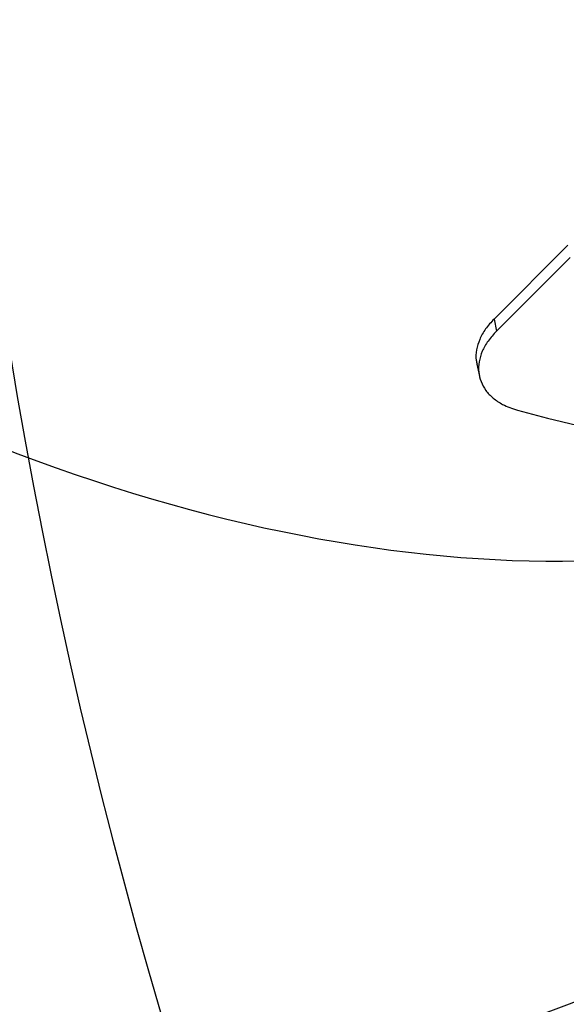
# Model space of a CAD drawing. Units: millimetres. Extents: x -5477 to 382212, y -3372 to 11793.
# Drawn here: x -543 to -371, y 4826 to 5136 of the extents above; entities that cross this region are included whole.
import ezdxf

# ---------------------------------------------------------------- set-up
doc = ezdxf.new("R2010")
doc.units = ezdxf.units.MM
doc.layers.add('Opvangzone', color=7, linetype='Continuous', true_color=0x00a19a)
doc.layers.add('Toestel 2D', color=7, linetype='Continuous', lineweight=20)

# ---------------------------------------------------------------- blocks, each defined once
blk = doc.blocks.new('1740_ok')
at = {"color": 7, "linetype": 'Continuous', "lineweight": 25}
for p, q in [((24906.94, 17950.5), (24906.13, 17954.3)), ((24906.94, 17950.5), (24906.13, 17954.3)), ((24877.61, 17917), (24900.78, 17940.17)), ((24901.53, 17936.33), (24900.78, 17940.17)), ((24878.36, 17913.16), (24901.53, 17936.33))]:
    blk.add_line(p, q, dxfattribs=at)
at = {"color": 7, "linetype": 'Continuous', "lineweight": 25, "flags": 128}
blk.add_lwpolyline([(24894.16, 17965.01), (24884.77, 17967.48), (24875.46, 17969.66)], dxfattribs=at)
blk.add_lwpolyline([(24894.16, 17965.01), (24884.77, 17967.48), (24875.46, 17969.66)], dxfattribs=at)
at = {"color": 7, "linetype": 'Continuous', "lineweight": 25}
for centre, major_axis, ratio, start_param, end_param in [((25131.32, 17948.04), (396.78, -57.52), 0.575437, 6.160488, 8.914681), ((25046.5, 17719.29), (337.59, -216.51), 0.585531, 6.155932, 9.297525)]:
    blk.add_ellipse(centre, major_axis=major_axis, ratio=ratio, start_param=start_param, end_param=end_param, dxfattribs=at)
for points, knots in [([(24900.78, 17940.17), (24901.7, 17941.18), (24903.54, 17943.22), (24905.35, 17946.48), (24906.34, 17949.78), (24906.47, 17953.01), (24905.74, 17956.05), (24904.22, 17958.83), (24901.91, 17961.25), (24899.28, 17963.02), (24896.63, 17964.24), (24894.98, 17964.75), (24894.16, 17965.01)], [0, 0, 0, 0, 0.108755, 0.217474, 0.326269, 0.435068, 0.541988, 0.648906, 0.756263, 0.863615, 0.931801, 1, 1, 1, 1]), ([(24900.78, 17940.17), (24901.7, 17941.18), (24903.54, 17943.22), (24905.35, 17946.48), (24906.34, 17949.78), (24906.47, 17953.01), (24905.74, 17956.05), (24904.22, 17958.83), (24901.91, 17961.25), (24899.28, 17963.02), (24896.63, 17964.24), (24894.98, 17964.75), (24894.16, 17965.01)], [0, 0, 0, 0, 0.108755, 0.217474, 0.326269, 0.435068, 0.541988, 0.648906, 0.756263, 0.863615, 0.931801, 1, 1, 1, 1]), ([(24901.53, 17936.33), (24902.46, 17937.36), (24904.32, 17939.42), (24906.16, 17942.73), (24907.12, 17946.06), (24907.34, 17948.7), (24906.94, 17950.11), (24906.83, 17950.5)], [0, 0, 0, 0, 0.228154, 0.456231, 0.68454, 0.912831, 1, 1, 1, 1]), ([(24901.53, 17936.33), (24902.46, 17937.36), (24904.32, 17939.42), (24906.16, 17942.73), (24907.12, 17946.06), (24907.34, 17948.7), (24906.94, 17950.11), (24906.83, 17950.5)], [0, 0, 0, 0, 0.228154, 0.456231, 0.68454, 0.912831, 1, 1, 1, 1])]:
    blk.add_open_spline(points, degree=3, knots=knots, dxfattribs=at)
blk = doc.blocks.new('VPL-13-1740-GM')
at = {"layer": 'Opvangzone'}
blk.add_lwpolyline([(3635.09, 10372.6, 0.265219), (1999.41, 11305.87), (1388.58, 11305.87, 0.040285), (1038.51, 11430.62), (561.48, 11558.44, 0.294647), (-1823.19, 10791.2), (-2184.01, 10350.84, 0.032793), (-2360.1, 10104.65), (-2360.1, 10104.65, 0.240199), (-2978.97, 8890.72), (-2978.97, 8220.54, 0.228657), (-2412.36, 7046.33, 0.0852), (-2123.83, 6628.8, 0.351572), (-659.5, 5453.95), (-603.18, 5453.95, 0.005862), (-568.51, 5448.04), (-568.51, 5305.32, 0.275097), (320.99, 3810.97), (320.99, 2113.68, 0.414214)], format="xyb", dxfattribs=at)
at = {"layer": 'Toestel 2D', "rotation": 180}
blk.add_blockref('1740_ok', (24507.34, 22978.23), dxfattribs=at)
blk = doc.blocks.new('VPL-13-1740-RVS')
blk.add_blockref('VPL-13-1740-GM', (0, 0))

msp = doc.modelspace()

# ---------------------------------------------------------------- block references
msp.add_blockref('VPL-13-1740-RVS', (0, 0))

doc.saveas('drawing.dxf')
